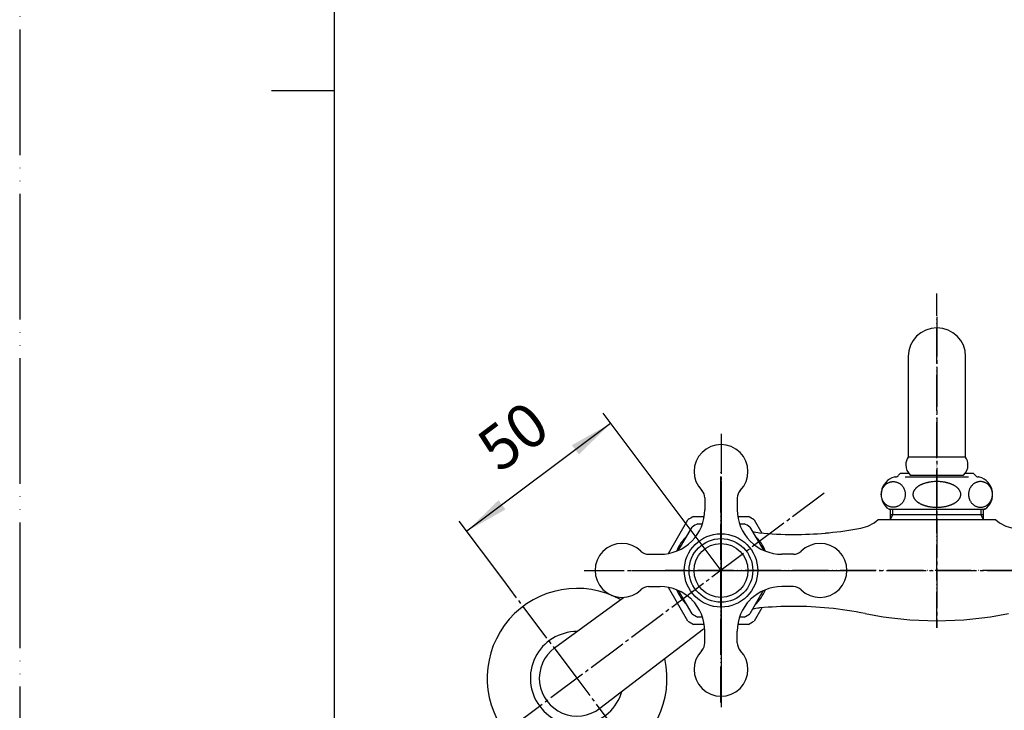
# Model space of a CAD drawing. Units: millimetres. Extents: x 0 to 735, y 0 to 1040.
# Drawn here: x 0 to 274, y 347 to 540 of the extents above; entities that cross this region are included whole.
import ezdxf

# ---------------------------------------------------------------- set-up
doc = ezdxf.new("R2010")
doc.units = ezdxf.units.MM
doc.linetypes.add('DASH_CENTER', pattern=[14, 11, -1, 1, -1])
doc.linetypes.add('PHANTOM', pattern=[13, 10, -1, 0, -1, 0, -1])
doc.layers.add('1', color=7, linetype='Continuous')
doc.layers.add('_______C____', color=7, linetype='Continuous')
doc.styles.add('CONVERTER_12', font='txt.shx', dxfattribs={"width": 0.9})
doc.dimstyles.new('ME10_DIM_17', dxfattribs={"dimtxt": 12.25, "dimasz": 12.25, "dimexe": 3.5, "dimexo": 0, "dimgap": 3.5, "dimtad": 1, "dimdsep": 46, "dimtxsty": 'CONVERTER_12', "dimsah": 1, "dimcen": 0.09, "dimclrd": 2, "dimclre": 2, "dimclrt": 7, "dimadec": 0, "dimazin": 0, "dimtfac": 1, "dimtdec": 4, "dimtix": 1, "dimtmove": 0, "dimatfit": 3, "dimfxl": 1, "dimtolj": 1, "dimtzin": 0, "dimarcsym": 0})

# ---------------------------------------------------------------- blocks, each defined once
blk = doc.blocks.new('開示A4')
at = {"layer": '1', "color": 4, "linetype": 'PHANTOM'}
blk.add_line((0, 297), (0, 0), dxfattribs=at)
at = {"layer": '1', "color": 7, "linetype": 'Continuous'}
for p, q in [((25, 148.5), (25, 287)), ((25, 10), (25, 148.5))]:
    blk.add_line(p, q, dxfattribs=at)
at = {"layer": '1', "color": 2, "linetype": 'Continuous'}
blk.add_line((25, 148.5), (20, 148.5), dxfattribs=at)
blk = doc.blocks.new('61-1-16-170-M2K', base_point=(1135.91, 169.05))
at = {"layer": '1', "color": 7, "linetype": 'Continuous'}
for p, q in [((246.94, 445.83), (246.94, 417.83)), ((262.94, 417.83), (262.94, 445.83)), ((246.94, 432.06), (246.94, 417.83)), ((262.94, 417.83), (262.94, 432.21)), ((254.94, 417.83), (246.94, 417.83)), ((262.94, 417.83), (254.94, 417.83)), ((247.55, 412.83), (262.33, 412.83))]:
    blk.add_line(p, q, dxfattribs=at)
at = {"layer": '1', "color": 2, "linetype": 'Continuous'}
blk.add_line((262.94, 432.21), (262.94, 432.95), dxfattribs=at)
at = {"layer": '1', "color": 7, "linetype": 'Continuous'}
for centre, radius, start, end in [((254.94, 445.83), 8, 0, 180), ((250.15, 415.69), 3.86, 146.2642, 180), ((259.73, 415.69), 3.86, 0, 33.7358), ((250.15, 415.69), 3.86, 180, 227.7283), ((259.73, 415.69), 3.86, 312.2717, 0)]:
    blk.add_arc(centre, radius, start, end, dxfattribs=at)
blk = doc.blocks.new('32-1-16-M2K', base_point=(551.52, 527.64))
at = {"layer": '1', "color": 7, "linetype": 'Continuous'}
for p, q in [((247.09, 413.33), (245.17, 413.33)), ((247.09, 413.33), (245.17, 413.33)), ((263.14, 413.33), (262.79, 413.33)), ((264.71, 413.33), (262.79, 413.33)), ((264.71, 413.33), (263.14, 413.33)), ((243.38, 412.33), (243.44, 412.33)), ((246.14, 412.33), (254.94, 412.33)), ((254.94, 412.33), (263.74, 412.33)), ((266.44, 412.33), (266.5, 412.33)), ((266.44, 412.33), (266.5, 412.33)), ((241.75, 403.33), (241.64, 403.33)), ((241.64, 403.33), (254.94, 403.33)), ((241.64, 403.33), (254.94, 403.33)), ((254.94, 403.33), (268.24, 403.33)), ((254.94, 403.33), (268.24, 403.33)), ((254.94, 403.33), (268.24, 403.33)), ((268.24, 403.33), (268.13, 403.33))]:
    blk.add_line(p, q, dxfattribs=at)
for centre, radius, start, end in [((245.17, 412.33), 1, 90, 137.0586), ((264.71, 412.33), 1, 42.9414, 90), ((264.71, 412.33), 1, 42.9414, 90), ((244.44, 407.47), 5, 105.3376, 235.9442), ((244.44, 407.47), 5, 105.3376, 235.9442), ((243.38, 411.33), 1, 90, 105.3376), ((243.38, 411.33), 1, 90, 105.3376), ((243.44, 413.33), 1, 270, 330), ((243.44, 413.33), 1, 270, 330), ((245.17, 412.33), 1, 137.0586, 150), ((245.17, 412.33), 1, 137.0586, 150), ((254.17, 402.28), 8.68, 107.829, 109.1699), ((254.17, 402.28), 8.68, 107.829, 109.1699), ((254.42, 401.5), 9.49, 105.9079, 107.829), ((254.42, 401.5), 9.49, 105.9079, 107.829), ((254.47, 401.34), 9.66, 104.6222, 105.9079), ((254.47, 401.34), 9.66, 104.6222, 105.9079), ((254.6, 400.82), 10.19, 103.4036, 104.6222), ((254.6, 400.82), 10.19, 103.4036, 104.6222), ((254.63, 400.72), 10.3, 102.1976, 103.4036), ((254.63, 400.72), 10.3, 102.1976, 103.4036), ((254.75, 400.14), 10.89, 101.0575, 102.1976), ((254.75, 400.14), 10.89, 101.0575, 102.1976), ((254.79, 399.98), 11.06, 98.7108, 101.0575), ((254.79, 399.98), 11.06, 98.7108, 101.0575), ((254.89, 399.32), 11.72, 96.4968, 98.7108), ((254.89, 399.32), 11.72, 96.4968, 98.7108), ((254.93, 398.93), 12.12, 89.9562, 96.4968), ((254.93, 398.93), 12.12, 89.9562, 96.4968), ((254.95, 398.93), 12.12, 83.5032, 90.0438), ((254.95, 398.93), 12.12, 83.5032, 90.0438), ((254.99, 399.32), 11.72, 81.2892, 83.5032), ((254.99, 399.32), 11.72, 81.2892, 83.5032), ((255.09, 399.98), 11.06, 78.9425, 81.2892), ((255.09, 399.98), 11.06, 78.9425, 81.2892), ((255.13, 400.14), 10.89, 77.8024, 78.9425), ((255.13, 400.14), 10.89, 77.8024, 78.9425), ((255.25, 400.72), 10.3, 76.5964, 77.8024), ((255.25, 400.72), 10.3, 76.5964, 77.8024), ((255.28, 400.82), 10.19, 75.3778, 76.5964), ((255.28, 400.82), 10.19, 75.3778, 76.5964), ((255.41, 401.34), 9.66, 74.0921, 75.3778), ((255.41, 401.34), 9.66, 74.0921, 75.3778), ((255.46, 401.5), 9.49, 72.171, 74.0921), ((255.46, 401.5), 9.49, 72.171, 74.0921), ((255.71, 402.28), 8.68, 70.8301, 72.171), ((255.71, 402.28), 8.68, 70.8301, 72.171), ((264.71, 412.33), 1, 30, 42.9414), ((264.71, 412.33), 1, 30, 42.9414), ((266.44, 413.33), 1, 210, 270), ((266.44, 413.33), 1, 210, 270), ((266.5, 411.33), 1, 74.6624, 90), ((266.5, 411.33), 1, 74.6624, 90), ((265.44, 407.47), 5, 304.0558, 74.6624), ((265.44, 407.47), 5, 304.0558, 74.6624), ((250.25, 407.47), 1.96, 168.7976, 174.3329), ((250.25, 407.47), 1.96, 168.7976, 174.3329), ((250.37, 407.44), 2.09, 161.8767, 168.7976), ((250.37, 407.44), 2.09, 161.8767, 168.7976), ((250.4, 407.44), 2.11, 158.22, 161.8767), ((250.4, 407.44), 2.11, 158.22, 161.8767), ((250.6, 407.35), 2.33, 154.912, 158.22), ((250.6, 407.35), 2.33, 154.912, 158.22), ((250.64, 407.34), 2.37, 151.6547, 154.912), ((250.64, 407.34), 2.37, 151.6547, 154.912), ((250.87, 407.21), 2.64, 148.7291, 151.6547), ((250.87, 407.21), 2.64, 148.7291, 151.6547), ((250.89, 407.2), 2.67, 145.8303, 148.7291), ((250.89, 407.2), 2.67, 145.8303, 148.7291), ((251.14, 407.03), 2.97, 142.9375, 145.8303), ((251.14, 407.03), 2.97, 142.9375, 145.8303), ((251.19, 407), 3.02, 140.0961, 142.9375), ((251.19, 407), 3.02, 140.0961, 142.9375), ((251.48, 406.75), 3.41, 137.5766, 140.0961), ((251.48, 406.75), 3.41, 137.5766, 140.0961), ((251.53, 406.71), 3.47, 135.1017, 137.5766), ((251.53, 406.71), 3.47, 135.1017, 137.5766), ((251.88, 406.36), 3.96, 132.9372, 135.1017), ((251.88, 406.36), 3.96, 132.9372, 135.1017), ((251.9, 406.33), 4, 130.5333, 132.9372), ((251.9, 406.33), 4, 130.5333, 132.9372), ((252.23, 405.95), 4.5, 128.3975, 130.5333), ((252.23, 405.95), 4.5, 128.3975, 130.5333), ((252.25, 405.93), 4.53, 126.274, 128.3975), ((252.25, 405.93), 4.53, 126.274, 128.3975), ((252.63, 405.41), 5.17, 124.4152, 126.274), ((252.63, 405.41), 5.17, 124.4152, 126.274), ((252.54, 405.54), 5.02, 123.4574, 124.4152), ((252.54, 405.54), 5.02, 123.4574, 124.4152), ((252.9, 404.99), 5.67, 121.6685, 123.4574), ((252.9, 404.99), 5.67, 121.6685, 123.4574), ((252.96, 404.9), 5.78, 119.8219, 121.6685), ((252.96, 404.9), 5.78, 119.8219, 121.6685), ((253.23, 404.43), 6.32, 118.1336, 119.8219), ((253.23, 404.43), 6.32, 118.1336, 119.8219), ((253.29, 404.31), 6.45, 116.48, 118.1336), ((253.29, 404.31), 6.45, 116.48, 118.1336), ((253.59, 403.71), 7.13, 114.9824, 116.48), ((253.59, 403.71), 7.13, 114.9824, 116.48), ((253.65, 403.57), 7.28, 113.4501, 114.9824), ((253.65, 403.57), 7.28, 113.4501, 114.9824), ((253.91, 402.99), 7.91, 111.9797, 113.4501), ((253.91, 402.99), 7.91, 111.9797, 113.4501), ((253.91, 402.98), 7.93, 110.5124, 111.9797), ((253.91, 402.98), 7.93, 110.5124, 111.9797), ((254.17, 402.28), 8.67, 109.1699, 110.5124), ((254.17, 402.28), 8.67, 109.1699, 110.5124), ((255.71, 402.28), 8.67, 69.4876, 70.8301), ((255.71, 402.28), 8.67, 69.4876, 70.8301), ((255.97, 402.98), 7.93, 68.0203, 69.4876), ((255.97, 402.98), 7.93, 68.0203, 69.4876), ((255.97, 402.99), 7.91, 66.5499, 68.0203), ((255.97, 402.99), 7.91, 66.5499, 68.0203), ((256.23, 403.57), 7.28, 65.0176, 66.5499), ((256.23, 403.57), 7.28, 65.0176, 66.5499), ((256.29, 403.71), 7.13, 63.52, 65.0176), ((256.29, 403.71), 7.13, 63.52, 65.0176), ((256.59, 404.31), 6.45, 61.8664, 63.52), ((256.59, 404.31), 6.45, 61.8664, 63.52), ((256.65, 404.43), 6.32, 60.1781, 61.8664), ((256.65, 404.43), 6.32, 60.1781, 61.8664), ((256.92, 404.9), 5.78, 58.3315, 60.1781), ((256.92, 404.9), 5.78, 58.3315, 60.1781), ((256.98, 404.99), 5.67, 56.5426, 58.3315), ((256.98, 404.99), 5.67, 56.5426, 58.3315), ((257.34, 405.54), 5.02, 55.5848, 56.5426), ((257.34, 405.54), 5.02, 55.5848, 56.5426), ((257.25, 405.41), 5.17, 53.726, 55.5848), ((257.25, 405.41), 5.17, 53.726, 55.5848), ((257.63, 405.93), 4.53, 51.6025, 53.726), ((257.63, 405.93), 4.53, 51.6025, 53.726), ((257.65, 405.95), 4.5, 49.4667, 51.6025), ((257.65, 405.95), 4.5, 49.4667, 51.6025), ((257.98, 406.33), 4, 47.0628, 49.4667), ((257.98, 406.33), 4, 47.0628, 49.4667), ((258, 406.36), 3.96, 44.8983, 47.0628), ((258, 406.36), 3.96, 44.8983, 47.0628), ((258.35, 406.71), 3.47, 42.4234, 44.8983), ((258.35, 406.71), 3.47, 42.4234, 44.8983), ((258.4, 406.75), 3.41, 39.9039, 42.4234), ((258.4, 406.75), 3.41, 39.9039, 42.4234), ((258.69, 407), 3.02, 37.0625, 39.9039), ((258.69, 407), 3.02, 37.0625, 39.9039), ((258.74, 407.03), 2.97, 34.1697, 37.0625), ((258.74, 407.03), 2.97, 34.1697, 37.0625), ((258.99, 407.2), 2.67, 31.2709, 34.1697), ((258.99, 407.2), 2.67, 31.2709, 34.1697), ((259.01, 407.21), 2.64, 28.3453, 31.2709), ((259.01, 407.21), 2.64, 28.3453, 31.2709), ((259.24, 407.34), 2.37, 25.088, 28.3453), ((259.24, 407.34), 2.37, 25.088, 28.3453), ((259.28, 407.35), 2.33, 21.78, 25.088), ((259.28, 407.35), 2.33, 21.78, 25.088), ((259.48, 407.44), 2.11, 18.1233, 21.78), ((259.48, 407.44), 2.11, 18.1233, 21.78), ((259.51, 407.44), 2.09, 11.2024, 18.1233), ((259.51, 407.44), 2.09, 11.2024, 18.1233), ((259.63, 407.47), 1.96, 5.6671, 11.2024), ((259.63, 407.47), 1.96, 5.6671, 11.2024), ((250.24, 407.47), 1.95, 174.3329, 178.0307), ((250.24, 407.47), 1.95, 174.3329, 178.0307), ((250.09, 407.47), 1.8, 178.0307, 180.0377), ((250.09, 407.47), 1.8, 178.0307, 180.0377), ((250.17, 407.47), 1.89, 180.0051, 183.8379), ((250.17, 407.47), 1.89, 180.0051, 183.8379), ((250.25, 407.48), 1.96, 183.8379, 189.3726), ((250.25, 407.48), 1.96, 183.8379, 189.3726), ((250.33, 407.49), 2.04, 189.3726, 194.6781), ((250.33, 407.49), 2.04, 189.3726, 194.6781), ((250.37, 407.5), 2.09, 194.6781, 199.9879), ((250.37, 407.5), 2.09, 194.6781, 199.9879), ((250.51, 407.55), 2.23, 199.9879, 203.4484), ((250.51, 407.55), 2.23, 199.9879, 203.4484), ((250.61, 407.6), 2.34, 203.4484, 206.7514), ((250.61, 407.6), 2.34, 203.4484, 206.7514), ((250.77, 407.68), 2.52, 206.7514, 209.8198), ((250.77, 407.68), 2.52, 206.7514, 209.8198), ((250.87, 407.73), 2.64, 209.8198, 212.7516), ((250.87, 407.73), 2.64, 209.8198, 212.7516), ((251.04, 407.84), 2.83, 212.7516, 215.6281), ((251.04, 407.84), 2.83, 212.7516, 215.6281), ((251.15, 407.92), 2.97, 215.6281, 218.5181), ((251.15, 407.92), 2.97, 215.6281, 218.5181), ((251.35, 408.08), 3.23, 218.5181, 221.1751), ((251.35, 408.08), 3.23, 218.5181, 221.1751), ((251.48, 408.2), 3.41, 221.1751, 223.6946), ((251.48, 408.2), 3.41, 221.1751, 223.6946), ((251.72, 408.43), 3.74, 223.6946, 225.9904), ((251.72, 408.43), 3.74, 223.6946, 225.9904), ((251.87, 408.58), 3.95, 225.9904, 228.2936), ((251.87, 408.58), 3.95, 225.9904, 228.2936), ((252.09, 408.83), 4.28, 228.2936, 230.541), ((252.09, 408.83), 4.28, 228.2936, 230.541), ((252.21, 408.97), 4.47, 230.541, 232.6928), ((252.21, 408.97), 4.47, 230.541, 232.6928), ((252.46, 409.3), 4.89, 232.6928, 234.6612), ((252.46, 409.3), 4.89, 232.6928, 234.6612), ((252.6, 409.5), 5.12, 234.6612, 236.5386), ((252.6, 409.5), 5.12, 234.6612, 236.5386), ((252.89, 409.93), 5.65, 236.5386, 238.3355), ((252.89, 409.93), 5.65, 236.5386, 238.3355), ((252.97, 410.07), 5.8, 238.3355, 240.1741), ((252.97, 410.07), 5.8, 238.3355, 240.1741), ((256.91, 410.07), 5.8, 299.8259, 301.6645), ((256.91, 410.07), 5.8, 299.8259, 301.6645), ((256.99, 409.93), 5.65, 301.6645, 303.4614), ((256.99, 409.93), 5.65, 301.6645, 303.4614), ((257.28, 409.5), 5.12, 303.4614, 305.3388), ((257.28, 409.5), 5.12, 303.4614, 305.3388), ((257.42, 409.3), 4.89, 305.3388, 307.3072), ((257.42, 409.3), 4.89, 305.3388, 307.3072), ((257.67, 408.97), 4.47, 307.3072, 309.459), ((257.67, 408.97), 4.47, 307.3072, 309.459), ((257.79, 408.83), 4.28, 309.459, 311.7064), ((257.79, 408.83), 4.28, 309.459, 311.7064), ((258.01, 408.58), 3.95, 311.7064, 314.0096), ((258.01, 408.58), 3.95, 311.7064, 314.0096), ((258.16, 408.43), 3.74, 314.0096, 316.3054), ((258.16, 408.43), 3.74, 314.0096, 316.3054), ((258.4, 408.2), 3.41, 316.3054, 318.8249), ((258.4, 408.2), 3.41, 316.3054, 318.8249), ((258.53, 408.08), 3.23, 318.8249, 321.4819), ((258.53, 408.08), 3.23, 318.8249, 321.4819), ((258.73, 407.92), 2.97, 321.4819, 324.3719), ((258.73, 407.92), 2.97, 321.4819, 324.3719), ((258.84, 407.84), 2.83, 324.3719, 327.2484), ((258.84, 407.84), 2.83, 324.3719, 327.2484), ((259.01, 407.73), 2.64, 327.2484, 330.1802), ((259.01, 407.73), 2.64, 327.2484, 330.1802), ((259.11, 407.68), 2.52, 330.1802, 333.2486), ((259.11, 407.68), 2.52, 330.1802, 333.2486), ((259.27, 407.6), 2.34, 333.2486, 336.5516), ((259.27, 407.6), 2.34, 333.2486, 336.5516), ((259.37, 407.55), 2.23, 336.5516, 340.0121), ((259.37, 407.55), 2.23, 336.5516, 340.0121), ((259.51, 407.5), 2.09, 340.0121, 345.3219), ((259.51, 407.5), 2.09, 340.0121, 345.3219), ((259.55, 407.49), 2.04, 345.3219, 350.6274), ((259.55, 407.49), 2.04, 345.3219, 350.6274), ((259.63, 407.48), 1.96, 350.6274, 356.1621), ((259.63, 407.48), 1.96, 350.6274, 356.1621), ((259.64, 407.47), 1.95, 1.9693, 5.6671), ((259.64, 407.47), 1.95, 1.9693, 5.6671), ((259.79, 407.47), 1.8, 359.9623, 1.9693), ((259.79, 407.47), 1.8, 359.9623, 1.9693), ((259.71, 407.47), 1.89, 356.1621, 359.9949), ((259.71, 407.47), 1.89, 356.1621, 359.9949), ((253.21, 410.49), 6.29, 240.1741, 241.8705), ((253.21, 410.49), 6.29, 240.1741, 241.8705), ((253.3, 410.66), 6.49, 241.8705, 243.5159), ((253.3, 410.66), 6.49, 241.8705, 243.5159), ((253.57, 411.2), 7.09, 243.5159, 245.0217), ((253.57, 411.2), 7.09, 243.5159, 245.0217), ((253.67, 411.41), 7.32, 245.0217, 246.5459), ((253.67, 411.41), 7.32, 245.0217, 246.5459), ((253.89, 411.92), 7.87, 246.5459, 248.0243), ((253.89, 411.92), 7.87, 246.5459, 248.0243), ((253.93, 412.01), 7.97, 248.0243, 249.4835), ((253.93, 412.01), 7.97, 248.0243, 249.4835), ((254.15, 412.61), 8.61, 249.4835, 250.8341), ((254.15, 412.61), 8.61, 249.4835, 250.8341), ((254.19, 412.72), 8.73, 250.8341, 252.167), ((254.19, 412.72), 8.73, 250.8341, 252.167), ((254.42, 413.43), 9.48, 252.167, 253.4362), ((254.42, 413.43), 9.48, 252.167, 253.4362), ((254.41, 413.4), 9.44, 253.4362, 254.7512), ((254.41, 413.4), 9.44, 253.4362, 254.7512), ((254.58, 414.04), 10.1, 254.7512, 255.9808), ((254.58, 414.04), 10.1, 254.7512, 255.9808), ((254.57, 413.99), 10.06, 255.9808, 257.2156), ((254.57, 413.99), 10.06, 255.9808, 257.2156), ((254.74, 414.71), 10.8, 257.2156, 258.366), ((254.74, 414.71), 10.8, 257.2156, 258.366), ((254.74, 414.74), 10.83, 258.366, 260.1376), ((254.74, 414.74), 10.83, 258.366, 260.1376), ((254.85, 415.39), 11.48, 260.1376, 262.3965), ((254.85, 415.39), 11.48, 260.1376, 262.3965), ((254.89, 415.62), 11.72, 262.3965, 264.6109), ((254.89, 415.62), 11.72, 262.3965, 264.6109), ((254.94, 416.17), 12.27, 264.6109, 269.4733), ((254.94, 416.17), 12.27, 264.6109, 269.4733), ((254.94, 416.24), 12.34, 269.4733, 270.0104), ((254.94, 416.24), 12.34, 269.4733, 270.0104), ((254.94, 416.24), 12.34, 269.9896, 270.5267), ((254.94, 416.24), 12.34, 269.9896, 270.5267), ((254.94, 416.17), 12.27, 270.5267, 275.3891), ((254.94, 416.17), 12.27, 270.5267, 275.3891), ((254.99, 415.62), 11.72, 275.3891, 277.6035), ((254.99, 415.62), 11.72, 275.3891, 277.6035), ((255.03, 415.39), 11.48, 277.6035, 279.8624), ((255.03, 415.39), 11.48, 277.6035, 279.8624), ((255.14, 414.74), 10.83, 279.8624, 281.634), ((255.14, 414.74), 10.83, 279.8624, 281.634), ((255.14, 414.71), 10.8, 281.634, 282.7844), ((255.14, 414.71), 10.8, 281.634, 282.7844), ((255.31, 413.99), 10.06, 282.7844, 284.0192), ((255.31, 413.99), 10.06, 282.7844, 284.0192), ((255.3, 414.04), 10.1, 284.0192, 285.2488), ((255.3, 414.04), 10.1, 284.0192, 285.2488), ((255.47, 413.4), 9.44, 285.2488, 286.5638), ((255.47, 413.4), 9.44, 285.2488, 286.5638), ((255.46, 413.43), 9.48, 286.5638, 287.833), ((255.46, 413.43), 9.48, 286.5638, 287.833), ((255.69, 412.72), 8.73, 287.833, 289.1659), ((255.69, 412.72), 8.73, 287.833, 289.1659), ((255.73, 412.61), 8.61, 289.1659, 290.5165), ((255.73, 412.61), 8.61, 289.1659, 290.5165), ((255.95, 412.01), 7.97, 290.5165, 291.9757), ((255.95, 412.01), 7.97, 290.5165, 291.9757), ((255.99, 411.92), 7.87, 291.9757, 293.4541), ((255.99, 411.92), 7.87, 291.9757, 293.4541), ((256.21, 411.41), 7.32, 293.4541, 294.9783), ((256.21, 411.41), 7.32, 293.4541, 294.9783), ((256.31, 411.2), 7.09, 294.9783, 296.4841), ((256.31, 411.2), 7.09, 294.9783, 296.4841), ((256.58, 410.66), 6.49, 296.4841, 298.1295), ((256.58, 410.66), 6.49, 296.4841, 298.1295), ((256.67, 410.49), 6.29, 298.1295, 299.8259), ((256.67, 410.49), 6.29, 298.1295, 299.8259)]:
    blk.add_arc(centre, radius, start, end, dxfattribs=at)
for points in [[(242.82, 411.04), (242.72, 411.04), (242.53, 411.04), (242.24, 410.99), (241.95, 410.93), (241.68, 410.83), (241.41, 410.71), (241.15, 410.57), (240.9, 410.4), (240.67, 410.21), (240.46, 410), (240.26, 409.77), (240.09, 409.52), (239.93, 409.26), (239.8, 408.98), (239.69, 408.7), (239.6, 408.4), (239.54, 408.09), (239.5, 407.79), (239.49, 407.47), (239.5, 407.16), (239.54, 406.85), (239.6, 406.55), (239.69, 406.25), (239.8, 405.96), (239.93, 405.69), (240.09, 405.42), (240.26, 405.18), (240.46, 404.95), (240.67, 404.74), (240.9, 404.55), (241.15, 404.38), (241.41, 404.23), (241.68, 404.11), (241.95, 404.02), (242.24, 403.95), (242.53, 403.91), (242.82, 403.9), (243.11, 403.91), (243.39, 403.95), (243.68, 404.02), (243.96, 404.11), (244.22, 404.23), (244.48, 404.38), (244.73, 404.55), (244.96, 404.74), (245.17, 404.95), (245.37, 405.18), (245.54, 405.42), (245.7, 405.69), (245.83, 405.96), (245.95, 406.25), (246.03, 406.55), (246.1, 406.85), (246.13, 407.16), (246.15, 407.47), (246.13, 407.79), (246.1, 408.09), (246.03, 408.4), (245.95, 408.7), (245.83, 408.98), (245.7, 409.26), (245.54, 409.52), (245.37, 409.77), (245.17, 410), (244.96, 410.21), (244.73, 410.4), (244.48, 410.57), (244.22, 410.71), (243.96, 410.83), (243.68, 410.93), (243.39, 410.99), (243.11, 411.04), (242.91, 411.04), (242.82, 411.04)], [(242.82, 411.04), (242.72, 411.04), (242.53, 411.04), (242.24, 410.99), (241.95, 410.93), (241.68, 410.83), (241.41, 410.71), (241.15, 410.57), (240.9, 410.4), (240.67, 410.21), (240.46, 410), (240.26, 409.77), (240.09, 409.52), (239.93, 409.26), (239.8, 408.98), (239.69, 408.7), (239.6, 408.4), (239.54, 408.09), (239.5, 407.79), (239.49, 407.47), (239.5, 407.16), (239.54, 406.85), (239.6, 406.55), (239.69, 406.25), (239.8, 405.96), (239.93, 405.69), (240.09, 405.42), (240.26, 405.18), (240.46, 404.95), (240.67, 404.74), (240.9, 404.55), (241.15, 404.38), (241.41, 404.23), (241.68, 404.11), (241.95, 404.02), (242.24, 403.95), (242.53, 403.91), (242.82, 403.9), (243.11, 403.91), (243.39, 403.95), (243.68, 404.02), (243.96, 404.11), (244.22, 404.23), (244.48, 404.38), (244.73, 404.55), (244.96, 404.74), (245.17, 404.95), (245.37, 405.18), (245.54, 405.42), (245.7, 405.69), (245.83, 405.96), (245.95, 406.25), (246.03, 406.55), (246.1, 406.85), (246.13, 407.16), (246.15, 407.47), (246.13, 407.79), (246.1, 408.09), (246.03, 408.4), (245.95, 408.7), (245.83, 408.98), (245.7, 409.26), (245.54, 409.52), (245.37, 409.77), (245.17, 410), (244.96, 410.21), (244.73, 410.4), (244.48, 410.57), (244.22, 410.71), (243.96, 410.83), (243.68, 410.93), (243.39, 410.99), (243.11, 411.04), (242.91, 411.04), (242.82, 411.04)], [(267.06, 411.04), (267.16, 411.04), (267.35, 411.04), (267.64, 410.99), (267.93, 410.93), (268.2, 410.83), (268.47, 410.71), (268.73, 410.57), (268.98, 410.4), (269.21, 410.21), (269.42, 410), (269.62, 409.77), (269.79, 409.52), (269.95, 409.26), (270.08, 408.98), (270.19, 408.7), (270.28, 408.4), (270.34, 408.09), (270.38, 407.79), (270.39, 407.47), (270.38, 407.16), (270.34, 406.85), (270.28, 406.55), (270.19, 406.25), (270.08, 405.96), (269.95, 405.69), (269.79, 405.42), (269.62, 405.18), (269.42, 404.95), (269.21, 404.74), (268.98, 404.55), (268.73, 404.38), (268.47, 404.23), (268.2, 404.11), (267.93, 404.02), (267.64, 403.95), (267.35, 403.91), (267.06, 403.9), (266.77, 403.91), (266.49, 403.95), (266.2, 404.02), (265.92, 404.11), (265.66, 404.23), (265.4, 404.38), (265.15, 404.55), (264.92, 404.74), (264.71, 404.95), (264.51, 405.18), (264.34, 405.42), (264.18, 405.69), (264.05, 405.96), (263.93, 406.25), (263.85, 406.55), (263.78, 406.85), (263.75, 407.16), (263.73, 407.47), (263.75, 407.79), (263.78, 408.09), (263.85, 408.4), (263.93, 408.7), (264.05, 408.98), (264.18, 409.26), (264.34, 409.52), (264.51, 409.77), (264.71, 410), (264.92, 410.21), (265.15, 410.4), (265.4, 410.57), (265.66, 410.71), (265.92, 410.83), (266.2, 410.93), (266.49, 410.99), (266.77, 411.04), (266.97, 411.04), (267.06, 411.04)], [(267.06, 411.04), (267.16, 411.04), (267.35, 411.04), (267.64, 410.99), (267.93, 410.93), (268.2, 410.83), (268.47, 410.71), (268.73, 410.57), (268.98, 410.4), (269.21, 410.21), (269.42, 410), (269.62, 409.77), (269.79, 409.52), (269.95, 409.26), (270.08, 408.98), (270.19, 408.7), (270.28, 408.4), (270.34, 408.09), (270.38, 407.79), (270.39, 407.47), (270.38, 407.16), (270.34, 406.85), (270.28, 406.55), (270.19, 406.25), (270.08, 405.96), (269.95, 405.69), (269.79, 405.42), (269.62, 405.18), (269.42, 404.95), (269.21, 404.74), (268.98, 404.55), (268.73, 404.38), (268.47, 404.23), (268.2, 404.11), (267.93, 404.02), (267.64, 403.95), (267.35, 403.91), (267.06, 403.9), (266.77, 403.91), (266.49, 403.95), (266.2, 404.02), (265.92, 404.11), (265.66, 404.23), (265.4, 404.38), (265.15, 404.55), (264.92, 404.74), (264.71, 404.95), (264.51, 405.18), (264.34, 405.42), (264.18, 405.69), (264.05, 405.96), (263.93, 406.25), (263.85, 406.55), (263.78, 406.85), (263.75, 407.16), (263.73, 407.47), (263.75, 407.79), (263.78, 408.09), (263.85, 408.4), (263.93, 408.7), (264.05, 408.98), (264.18, 409.26), (264.34, 409.52), (264.51, 409.77), (264.71, 410), (264.92, 410.21), (265.15, 410.4), (265.4, 410.57), (265.66, 410.71), (265.92, 410.83), (266.2, 410.93), (266.49, 410.99), (266.77, 411.04), (266.97, 411.04), (267.06, 411.04)]]:
    blk.add_open_spline(points, degree=3, knots=[0, 0, 0, 0, 0.290367, 0.580736, 0.872407, 1.164082, 1.45819, 1.752303, 2.049663, 2.347029, 2.648046, 2.949068, 3.253698, 3.558332, 3.866105, 4.173881, 4.483966, 4.794053, 5.105362, 5.416672, 5.727982, 6.03929, 6.349378, 6.659463, 6.967239, 7.275011, 7.579646, 7.884276, 8.185298, 8.486315, 8.783681, 9.081041, 9.375154, 9.669262, 9.960937, 10.252608, 10.542976, 10.833344, 11.123711, 11.414079, 11.705751, 11.997426, 12.291534, 12.585647, 12.883007, 13.180373, 13.48139, 13.782412, 14.087041, 14.391676, 14.699449, 15.007225, 15.31731, 15.627397, 15.938706, 16.250016, 16.561325, 16.872634, 17.182721, 17.492806, 17.800583, 18.108355, 18.41299, 18.71762, 19.018642, 19.319658, 19.617024, 19.914385, 20.208498, 20.502606, 20.79428, 21.085952, 21.37632, 21.666687, 21.666687, 21.666687, 21.666687], dxfattribs=at)
blk = doc.blocks.new('61-1X-16-170', base_point=(1240.29, 1006.76))
at = {"layer": '1', "color": 4, "linetype": 'PHANTOM'}
blk.add_line((254.94, 404.33), (254.94, 463.33), dxfattribs=at)
for name, p in [('32-1-16-M2K', (551.52, 527.64)), ('61-1-16-170-M2K', (1135.91, 169.05))]:
    blk.add_blockref(name, p)
blk = doc.blocks.new('37-1-13-M2__3', base_point=(1147.03, 1427.5))
at = {"layer": '1', "color": 4, "linetype": 'PHANTOM'}
for p, q in [((194.94, 401.9), (194.94, 370.83)), ((176.94, 386.33), (194.94, 386.33)), ((194.94, 386.33), (212.64, 386.33))]:
    blk.add_line(p, q, dxfattribs=at)
at = {"layer": '1', "color": 7, "linetype": 'Continuous'}
for p, q in [((183.17, 391.94), (186.89, 398.39)), ((188.52, 399.33), (189.81, 399.33)), ((200.07, 399.33), (201.36, 399.33)), ((202.99, 398.39), (206.72, 391.94)), ((186.89, 374.27), (183.17, 380.72)), ((206.71, 380.72), (202.99, 374.27)), ((189.81, 373.33), (188.52, 373.33)), ((201.36, 373.33), (200.07, 373.33))]:
    blk.add_line(p, q, dxfattribs=at)
for start, end in [(116.2916, 123.7084), (56.2916, 63.7084), (236.2916, 243.7084), (296.2916, 303.7084)]:
    blk.add_arc((194.94, 386.33), 14.5, start, end, dxfattribs=at)
blk = doc.blocks.new('21-9-M1__5', base_point=(901.65, 2928.3))
at = {"color": 7, "linetype": 'Continuous'}
blk.add_open_spline([(202.16, 395.06), (202.16, 395.06), (202.16, 395.06), (202.16, 395.06), (202.16, 395.06)], degree=3, knots=[0, 0, 0, 0, 0.0000056449, 0.00001128973, 0.00001128973, 0.00001128973, 0.00001128973], dxfattribs=at)
at = {"layer": '1', "color": 4, "linetype": 'PHANTOM'}
for p, q in [((194.94, 424.33), (194.94, 348.33)), ((156.94, 386.33), (184.92, 386.33)), ((185.13, 386.33), (204.75, 386.33)), ((204.96, 386.33), (232.94, 386.33))]:
    blk.add_line(p, q, dxfattribs=at)
at = {"layer": '1', "color": 2, "linetype": 'DASH_CENTER'}
for p, q in [((184.92, 386.33), (185.13, 386.33)), ((204.75, 386.33), (204.96, 386.33))]:
    blk.add_line(p, q, dxfattribs=at)
at = {"layer": '1', "color": 7, "linetype": 'Continuous'}
blk.add_circle((194.94, 386.33), 10.2, dxfattribs=at)
at = {"layer": '_______C____', "color": 7, "linetype": 'Continuous'}
for p, q in [((190.44, 406.48), (190.44, 406.48)), ((190.44, 406.48), (190.44, 403.23)), ((199.44, 406.48), (199.44, 403.23)), ((174.79, 390.83), (178.04, 390.83)), ((215.09, 390.83), (211.84, 390.83)), ((174.79, 381.83), (178.04, 381.83)), ((215.09, 381.83), (211.84, 381.83)), ((190.44, 366.18), (190.44, 369.43)), ((199.44, 366.18), (199.44, 369.43)), ((199.44, 366.18), (199.44, 366.18))]:
    blk.add_line(p, q, dxfattribs=at)
for centre, radius, start, end in [((194.94, 413.83), 7.5, 315.5847, 224.4153), ((187.44, 406.48), 3, 0, 44.4153), ((202.44, 406.48), 3, 135.5847, 180), ((178.04, 403.23), 12.4, 315.0005, 0), ((211.84, 403.23), 12.4, 180, 224.9995), ((178.04, 403.23), 12.4, 270, 314.9995), ((211.84, 403.23), 12.4, 225.0005, 270), ((167.44, 386.33), 7.5, 45.5847, 314.4153), ((174.79, 393.83), 3, 225.5847, 270), ((215.09, 393.83), 3, 270, 314.4153), ((222.44, 386.33), 7.5, 225.5847, 134.4153), ((174.79, 378.83), 3, 90, 134.4153), ((178.04, 369.43), 12.4, 45.0005, 90), ((211.84, 369.43), 12.4, 90, 134.9995), ((215.09, 378.83), 3, 45.5847, 90), ((178.04, 369.43), 12.4, 0, 44.9995), ((211.84, 369.43), 12.4, 135.0005, 180), ((194.94, 358.83), 7.5, 135.5847, 44.4153), ((187.44, 366.18), 3, 315.5847, 0), ((202.44, 366.18), 3, 180, 224.4153)]:
    blk.add_arc(centre, radius, start, end, dxfattribs=at)
blk = doc.blocks.new('84-339K', base_point=(527.72, 2191.09))
at = {"layer": '1', "color": 7, "linetype": 'Continuous'}
for radius in [8.85, 7.5]:
    blk.add_circle((194.94, 386.33), radius, dxfattribs=at)
for centre, radius, start, end in [((186.9, 670.08), 0.8, 197.9417, 262.1687), ((194.96, 728.73), 60, 262.1687, 262.8032), ((194.96, 728.63), 60, 263.2093, 269.984), ((194.96, 728.63), 60, 269.984, 276.7586), ((194.96, 728.73), 60, 277.1647, 277.7993), ((203, 670.08), 0.8, 277.7993, 342.0262)]:
    blk.add_arc(centre, radius, start, end, dxfattribs=at)
at = {"layer": '_______C____', "color": 7, "linetype": 'Continuous'}
for centre, start, end in [((187.99, 670.04), 237.2613, 263.2098), ((201.91, 670.04), 276.7582, 302.7067)]:
    blk.add_arc(centre, 1, start, end, dxfattribs=at)
blk = doc.blocks.new('84-339X', base_point=(203.411, 1807.921))
at = {"layer": '1', "xscale": 0.28571428571429, "yscale": 0.28571428571422}
blk.add_blockref('84-339K', (146.07, 1705.254), dxfattribs=at)
blk = doc.blocks.new('81-8-2LHC__8', base_point=(-149.8, 7440.39))
at = {"layer": '1', "color": 4, "linetype": 'PHANTOM'}
blk.add_line((194.94, 349.63), (194.94, 413.63), dxfattribs=at)
blk = doc.blocks.new('32-43A__9', base_point=(786.24, 353.66))
at = {"layer": '1', "color": 4, "linetype": 'PHANTOM'}
for p, q in [((194.94, 404.33), (194.94, 368.33)), ((175.19, 386.33), (205.94, 386.33)), ((205.94, 386.33), (206.94, 386.33)), ((206.94, 386.33), (209.94, 386.33)), ((209.94, 386.33), (214.69, 386.33))]:
    blk.add_line(p, q, dxfattribs=at)
at = {"layer": '1', "color": 7, "linetype": 'Continuous'}
for p, q in [((180.34, 391.04), (185.75, 400.42)), ((187.33, 401.33), (190.29, 401.33)), ((199.58, 401.33), (202.55, 401.33)), ((204.13, 400.42), (206.26, 396.73)), ((185.75, 372.24), (180.34, 381.61)), ((206.26, 375.94), (204.13, 372.24)), ((190.29, 371.33), (187.33, 371.33)), ((202.55, 371.33), (199.59, 371.33))]:
    blk.add_line(p, q, dxfattribs=at)
for start, end in [(116.89, 123.11), (56.89, 63.11), (236.89, 243.11), (296.89, 303.11)]:
    blk.add_arc((194.94, 386.33), 16.82, start, end, dxfattribs=at)
blk = doc.blocks.new('13-8-50__10', base_point=(-93.05, 578.09))
at = {"layer": '1', "color": 7, "linetype": 'Continuous'}
for p, q in [((148.7, 364.75), (167.87, 378.84)), ((161.27, 347.98), (190.12, 370.06))]:
    blk.add_line(p, q, dxfattribs=at)
blk.add_arc((154.91, 356.31), 10.48, 126.3227, 307.4171, dxfattribs=at)
blk = doc.blocks.new('78-3A__11', base_point=(119.94, 775.13))
at = {"color": 7, "linetype": 'Continuous'}
for start, end in [(61.1005, 216.8699), (216.8699, 12.6393)]:
    blk.add_arc((154.94, 356.33), 25, start, end, dxfattribs=at)
at = {"layer": '1', "color": 7, "linetype": 'Continuous'}
for start, end in [(90.0259, 216.8699), (216.8699, 343.7139)]:
    blk.add_arc((154.94, 356.33), 13, start, end, dxfattribs=at)
blk = doc.blocks.new('U3-8AF-50__12', base_point=(93.62, 1563.62))
for name, p in [('13-8-50__10', (-93.05, 578.09)), ('78-3A__11', (119.94, 775.13))]:
    blk.add_blockref(name, p)
at = {"layer": '1'}
blk.add_blockref('32-43A__9', (786.24, 353.66), dxfattribs=at)
blk = doc.blocks.new('K33-0', base_point=(181.41, 386.33))
at = {"layer": '1', "color": 4, "linetype": 'PHANTOM'}
for p, q in [((254.94, 370.33), (254.94, 411.33)), ((194.94, 401.83), (194.94, 370.83)), ((330.44, 386.33), (179.44, 386.33))]:
    blk.add_line(p, q, dxfattribs=at)
at = {"layer": '1', "color": 7, "linetype": 'Continuous'}
for p, q in [((241.94, 403.33), (241.94, 400.42)), ((267.94, 400.42), (267.94, 403.33)), ((241.94, 400.42), (238.57, 400.42)), ((266.64, 401.83), (241.94, 401.83)), ((243.19, 400.42), (241.94, 400.42)), ((266.69, 400.42), (243.19, 400.42)), ((267.13, 401.83), (266.24, 401.83)), ((271.31, 400.42), (266.69, 400.42)), ((267.94, 401.83), (267.13, 401.83))]:
    blk.add_line(p, q, dxfattribs=at)
at = {"layer": '1', "color": 2, "linetype": 'Continuous'}
for p, q in [((242.75, 401.83), (242.75, 403.33)), ((267.13, 403.33), (267.13, 401.83)), ((241.94, 400.42), (242.75, 401.83)), ((267.13, 401.83), (267.94, 400.42))]:
    blk.add_line(p, q, dxfattribs=at)
at = {"layer": '1', "color": 7, "linetype": 'Continuous'}
for centre, radius, start, end in [((231.94, 407.91), 10, 280.758, 311.4965), ((277.94, 407.91), 10, 228.5035, 259.242), ((206.59, 406.74), 10, 253.1469, 264.5509), ((215.14, 496.33), 100, 275.6237, 280.758), ((194.94, 386.33), 13.5, 134.3575, 156.6839), ((194.94, 386.33), 13.5, 23.3079, 45.6425), ((215.14, 496.33), 100, 264.5509, 270), ((215.14, 496.33), 100, 270, 275.059), ((215.14, 496.33), 100, 275.059, 275.6237), ((194.94, 386.33), 13.5, 203.3559, 225.6425), ((194.94, 386.33), 13.5, 314.3575, 336.6523), ((206.59, 365.92), 10, 95.4491, 106.8531), ((215.14, 276.33), 100, 90, 95.4491), ((215.14, 276.33), 100, 84.3763, 90), ((215.14, 276.33), 100, 78.5217, 84.3763), ((254.94, 472.33), 100, 258.5217, 281.4783)]:
    blk.add_arc(centre, radius, start, end, dxfattribs=at)
blk = doc.blocks.new('*D33')
at = {"layer": '1', "color": 2, "linetype": 'Continuous'}
for p, q in [((194.94, 386.33), (162.17, 430.03)), ((164.27, 427.23), (124.27, 397.23)), ((134.54, 383.53), (122.17, 400.03))]:
    blk.add_line(p, q, dxfattribs=at)
at = {"layer": '1', "color": 2}
for points in [[(155.44, 418.59), (153.5, 421.17), (164.27, 427.23)], [(133.1, 405.87), (135.04, 403.29), (124.27, 397.23)]]:
    blk.add_solid(points, dxfattribs=at)
at = {"layer": '1', "color": 7, "insert": (135.67, 410.15), "char_height": 12.25, "attachment_point": 7, "rotation": 36.8699, "line_spacing_factor": 0.60024, "style": 'CONVERTER_12'}
blk.add_mtext('50', dxfattribs=at)

msp = doc.modelspace()

# ---------------------------------------------------------------- linework, layer by layer
at = {"layer": '1', "color": 2, "linetype": 'DASH_CENTER'}
for p, q in [((254.94, 456.831), (254.94, 370.331)), ((194.94, 424.331), (194.94, 348.331)), ((223.632, 407.851), (126.54, 335.031)), ((156.94, 386.331), (352.94, 386.331)), ((154.94, 356.331), (134.54, 383.531)), ((175.34, 329.131), (154.94, 356.331))]:
    msp.add_line(p, q, dxfattribs=at)

# ---------------------------------------------------------------- block references
for name, p in [('61-1X-16-170', (1240.295, 1006.762)), ('37-1-13-M2__3', (1147.027, 1427.504))]:
    msp.add_blockref(name, p)
at = {"layer": '1', "xscale": 3.5, "yscale": 3.5, "zscale": 3.5}
for name, p in [('開示A4', (0, 0)), ('84-339X', (728.411, 2550.421))]:
    msp.add_blockref(name, p, dxfattribs=at)
at = {"layer": '1'}
for name, p in [('U3-8AF-50__12', (93.619, 1563.623)), ('81-8-2LHC__8', (-149.804, 7440.392)), ('K33-0', (181.41, 386.331)), ('21-9-M1__5', (901.654, 2928.298))]:
    msp.add_blockref(name, p, dxfattribs=at)

# ---------------------------------------------------------------- dimensions: what is measured, and where the dimension line sits
dim = msp.add_linear_dim(base=(164.268, 427.227), p1=(134.54, 383.531), p2=(194.94, 386.331), angle=36.8699, dimstyle='ME10_DIM_17', dxfattribs=at)
dim.commit()
dim.dimension.update_dxf_attribs({"geometry": '*D33', "text_midpoint": (139.343, 420.564), "text_rotation": 36.8699})

doc.saveas('drawing.dxf')
